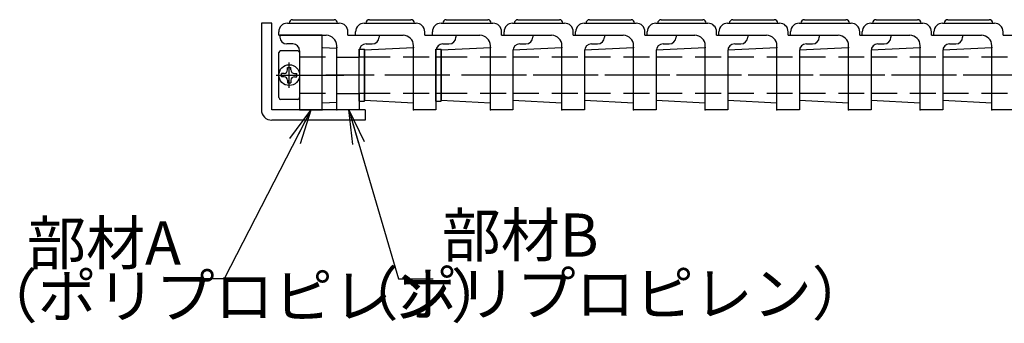
# Model space of a CAD drawing. Extents: x 0 to 2100, y 0 to 1485.
# Drawn here: x 309 to 593, y 830 to 917 of the extents above; entities that cross this region are included whole.
import ezdxf

# ---------------------------------------------------------------- set-up
doc = ezdxf.new("R2010")
doc.units = 0
doc.header["$LTSCALE"] = 15
doc.header["$MEASUREMENT"] = 0
doc.linetypes.add('CENTER', pattern=[2, 1.25, -0.25, 0.25, -0.25])
doc.linetypes.add('DASHED', pattern=[0.75, 0.5, -0.25])
doc.layers.get('0').update_dxf_attribs({"color": 5, "linetype": 'CONTINUOUS'})
for name, color, linetype in [('1-外形線', 7, 'CONTINUOUS'), ('2-中心線', 1, 'CENTER'), ('3-点\u3000線', 6, 'DASHED'), ('6-寸法文字', 7, 'CONTINUOUS')]:
    doc.layers.add(name, color=color, linetype=linetype)
doc.layers.add('寸法注釈', color=30, linetype='CONTINUOUS', lineweight=18)
doc.layers.add('枠', color=7, linetype='CONTINUOUS', lineweight=25)
doc.styles.add('BIGFONT', font='romans.shx', dxfattribs={"width": 0.7336, "bigfont": 'extfont.shx'})
doc.styles.get("Standard").update_dxf_attribs({"font": 'ROMANS.SHX', "width": 0.8, "height": 12.5, "bigfont": 'EXTFONT.SHX'})
doc.dimstyles.get("Standard").update_dxf_attribs({"dimscale": 5, "dimtxt": 12.5, "dimasz": 2, "dimexe": 0.5, "dimexo": 0.5, "dimgap": 0.5, "dimtad": 3, "dimdec": 4, "dimdsep": 46, "dimtxsty": 'Standard', "dimblk1": 'OPEN', "dimblk2": 'OPEN', "dimsah": 1, "dimcen": 0, "dimclrd": 30, "dimclre": 30, "dimclrt": 256, "dimadec": 4, "dimazin": 2, "dimtfac": 1, "dimtdec": 4, "dimtmove": 0, "dimatfit": 3, "dimldrblk": 'OPEN', "dimfxl": 1, "dimtolj": 1, "dimlwd": -1, "dimlwe": -1, "dimarcsym": 0})

# ---------------------------------------------------------------- blocks, each defined once
blk = doc.blocks.new('_OPEN')
at = {"color": 0, "linetype": 'ByBlock'}
for p, q in [((-1, 0.167), (0, 0)), ((0, 0), (-1, -0.167)), ((0, 0), (-1, 0))]:
    blk.add_line(p, q, dxfattribs=at)
blk = doc.blocks.new('DFBNZDFBZFD')
at = {"layer": '1-外形線'}
for p, q in [((-4.2, 11.5), (-16.4, 11.5)), ((-16.4, 11.5), (-16.4, 11)), ((-4.2, -10), (-4.2, 11.5)), ((-12.7, 9), (-14.4, 9)), ((-10.7, 7), (-10.7, -10)), ((-4.2, 8.02), (-4.2, 8.5)), ((-4.2, 8.02), (0, 7.8)), ((0, -7.78), (0, 7.8)), ((-4.2, -8), (0, -7.78)), ((-10.7, -10), (-4.2, -10))]:
    blk.add_line(p, q, dxfattribs=at)
for centre, start, end in [((-14.4, 11), 180, 270), ((-12.7, 7), 0, 90)]:
    blk.add_arc(centre, 2, start, end, dxfattribs=at)
for p in [(-4.2, 8), (-4.2, -10)]:
    blk.add_point(p, dxfattribs=at)
at = {"layer": '2-中心線'}
blk.add_line((-15.27, 0), (2.04, 0), dxfattribs=at)
at = {"layer": '3-点\u3000線'}
for p, q in [((-10.7, 5.25), (0, 5.25)), ((-10.7, -5.25), (0, -5.25))]:
    blk.add_line(p, q, dxfattribs=at)
blk = doc.blocks.new('DSGFGDFD')
at = {"layer": '1-外形線'}
for p, q in [((-14.25, 15), (0.75, 15)), ((-12.75, 16), (-0.75, 16)), ((-16.75, 11.5), (-16.75, 12.5)), ((-16.75, 11.5), (-3, 11.5)), ((3.25, 11.5), (3.25, 12.5)), ((3.25, 11.5), (12.25, 11.5)), ((12.25, 11.5), (12.25, 11)), ((8.5, 9), (10.25, 9)), ((0, 8.02), (0, 8.5)), ((0, -10), (0, 8.02)), ((6.5, 7), (6.5, 5.25)), ((6.5, -5.25), (6.5, 5.25)), ((6.5, -5.25), (6.5, -10)), ((6.5, -10), (0, -10))]:
    blk.add_line(p, q, dxfattribs=at)
for centre, radius, start, end in [((-14.25, 12.5), 2.5, 90, 180), ((-12.75, 15), 1, 90, 180), ((-0.75, 15), 1, 0, 90), ((0.75, 12.5), 2.5, 0, 90), ((-3, 8.5), 3, 0, 90), ((8.5, 7), 2, 90, 180), ((10.25, 11), 2, 270, 0)]:
    blk.add_arc(centre, radius, start, end, dxfattribs=at)
for p in [(0, 8), (0, -10)]:
    blk.add_point(p, dxfattribs=at)
at = {"layer": '2-中心線'}
blk.add_line((10.79, 0), (-3.13, 0), dxfattribs=at)
at = {"layer": '3-点\u3000線'}
for p, q in [((0, 5.23), (6.52, 5.23)), ((0, -5.27), (6.52, -5.27))]:
    blk.add_line(p, q, dxfattribs=at)
blk = doc.blocks.new('SDGFFDF')
at = {"layer": '1-外形線'}
for p, q in [((-0.05, 15), (14.95, 15)), ((1.45, 16), (13.45, 16)), ((-2.55, 11.5), (-2.55, 12.5)), ((-2.55, 11.5), (11.2, 11.5)), ((17.45, 11.5), (17.45, 12.5)), ((17.45, 11.5), (26.45, 11.5)), ((26.45, 11.5), (26.45, 11)), ((22.7, 9), (24.45, 9)), ((0, 7.27), (14.2, 8.02)), ((0, 7.27), (0, -7.23)), ((14.2, 8.02), (14.2, 8.5)), ((14.2, -10), (14.2, 8.02)), ((20.7, 7), (20.7, -10)), ((0, -7.23), (14.2, -7.98)), ((20.7, -10), (14.2, -10))]:
    blk.add_line(p, q, dxfattribs=at)
for centre, radius, start, end in [((-0.05, 12.5), 2.5, 90, 180), ((1.45, 15), 1, 90, 180), ((13.45, 15), 1, 0, 90), ((14.95, 12.5), 2.5, 0, 90), ((11.2, 8.5), 3, 0, 90), ((22.7, 7), 2, 90, 180), ((24.45, 11), 2, 270, 0)]:
    blk.add_arc(centre, radius, start, end, dxfattribs=at)
for p in [(14.2, 8), (14.2, -10)]:
    blk.add_point(p, dxfattribs=at)
at = {"layer": '2-中心線'}
blk.add_line((24.66, 0), (-2.35, 0), dxfattribs=at)
at = {"layer": '3-点\u3000線'}
for p, q in [((0, 5.25), (20.7, 5.25)), ((0, -5.25), (20.7, -5.25))]:
    blk.add_line(p, q, dxfattribs=at)
blk = doc.blocks.new('DVSDsd')
at = {"layer": '1-外形線'}
for p, q in [((0, -7.5), (0, 7.5)), ((0, 7.5), (1.5, 7.5)), ((1.5, -7.5), (1.5, 7.5)), ((0, -7.5), (1.5, -7.5))]:
    blk.add_line(p, q, dxfattribs=at)
at = {"layer": '2-中心線'}
blk.add_line((2.88, 0), (-1.38, 0), dxfattribs=at)
at = {"layer": '3-点\u3000線'}
for p, q in [((0, 5.25), (1.5, 5.25)), ((0, -5.25), (1.5, -5.25))]:
    blk.add_line(p, q, dxfattribs=at)
blk = doc.blocks.new('FASDAS')
at = {"layer": '1-外形線'}
for p, q in [((-3, -6.5), (-3, 6.5)), ((2.47, 7), (-2.5, 7)), ((3, 6.5), (3, -6.5)), ((-1.5, 0.5), (-2.2, 0.5)), ((-2.2, -0.5), (-2.2, 0.5)), ((-0.5, 1.5), (-0.5, 2.2)), ((-0.5, 2.2), (0.5, 2.2)), ((0.5, 1.5), (0.5, 2.2)), ((1.5, 0.5), (2.2, 0.5)), ((2.2, -0.5), (2.2, 0.5)), ((-1.5, -0.5), (-2.2, -0.5)), ((-0.5, -1.5), (-0.5, -2.2)), ((-0.5, -2.2), (0.5, -2.2)), ((0.5, -1.5), (0.5, -2.2)), ((1.5, -0.5), (2.2, -0.5)), ((2.47, -7), (-2.5, -7))]:
    blk.add_line(p, q, dxfattribs=at)
blk.add_circle((0, 0), 3, dxfattribs=at)
for centre, radius, start, end in [((-2.5, 6.5), 0.5, 90, 180), ((2.47, 6.5), 0.5, 0, 90), ((-1.5, 1.5), 1, 270, 0), ((1.5, 1.5), 1, 180, 270), ((-1.5, -1.5), 1, 0, 90), ((1.5, -1.5), 1, 90, 180), ((-2.5, -6.5), 0.5, 180, 270), ((2.47, -6.5), 0.5, 270, 0)]:
    blk.add_arc(centre, radius, start, end, dxfattribs=at)
at = {"layer": '2-中心線'}
for p, q in [((0, -3.71), (0, 3.63)), ((-3.79, 0), (3.88, 0))]:
    blk.add_line(p, q, dxfattribs=at)

msp = doc.modelspace()

# ---------------------------------------------------------------- linework, layer by layer
at = {"layer": '枠'}
for p, q in [((381.45931, 916.19576), (378.45931, 916.19576)), ((378.45931, 916.19576), (378.45931, 891.19576)), ((381.45931, 891.19576), (381.45931, 916.19576)), ((408.45931, 891.19576), (381.45931, 891.19576)), ((408.45931, 891.19576), (408.45931, 888.19576)), ((408.45931, 888.19576), (381.45931, 888.19576))]:
    msp.add_line(p, q, dxfattribs=at)
msp.add_arc((381.45931, 891.19576), 3, 180, 270, dxfattribs=at)

# ---------------------------------------------------------------- block references
at = {"layer": '1-外形線'}
for name, p in [('DSGFGDFD', (400.20931, 901.19576)), ('SDGFFDF', (408.20928, 901.19576)), ('SDGFFDF', (430.40928, 901.19576)), ('SDGFFDF', (451.10928, 901.19576)), ('SDGFFDF', (471.80928, 901.19576)), ('SDGFFDF', (492.50928, 901.19576)), ('SDGFFDF', (513.20928, 901.19576)), ('SDGFFDF', (533.90928, 901.19576)), ('SDGFFDF', (554.60928, 901.19576)), ('SDGFFDF', (575.30928, 901.19576)), ('DFBNZDFBZFD', (400.20931, 901.19576)), ('FASDAS', (386.50934, 901.19576)), ('DVSDsd', (406.70928, 901.19576)), ('DVSDsd', (428.90928, 901.19576))]:
    msp.add_blockref(name, p, dxfattribs=at)

# ---------------------------------------------------------------- texts
at = {"layer": '寸法注釈', "color": 7, "char_height": 12.5, "style": 'BIGFONT'}
for s, insert, attachment_point in [('部材B', (430.58261, 844.85003), 7), ('部材A', (355.21406, 851.10003), 6), ('（ポリプロピレン）', (296.77461, 827.28673), 7), ('（ポリプロピレン）', (401.07786, 827.98194), 7)]:
    msp.add_mtext(s, dxfattribs=dict(at, insert=insert, attachment_point=attachment_point))

# ---------------------------------------------------------------- leaders
at = {"layer": '6-寸法文字'}
for points in [[(392.73165, 891.06093), (367.71406, 842.35003), (357.71406, 842.35003)], [(403.70401, 891.19576), (418.08261, 842.35003), (428.08261, 842.35003)]]:
    msp.add_leader(points, dimstyle='Standard', dxfattribs=at)

doc.saveas('drawing.dxf')
